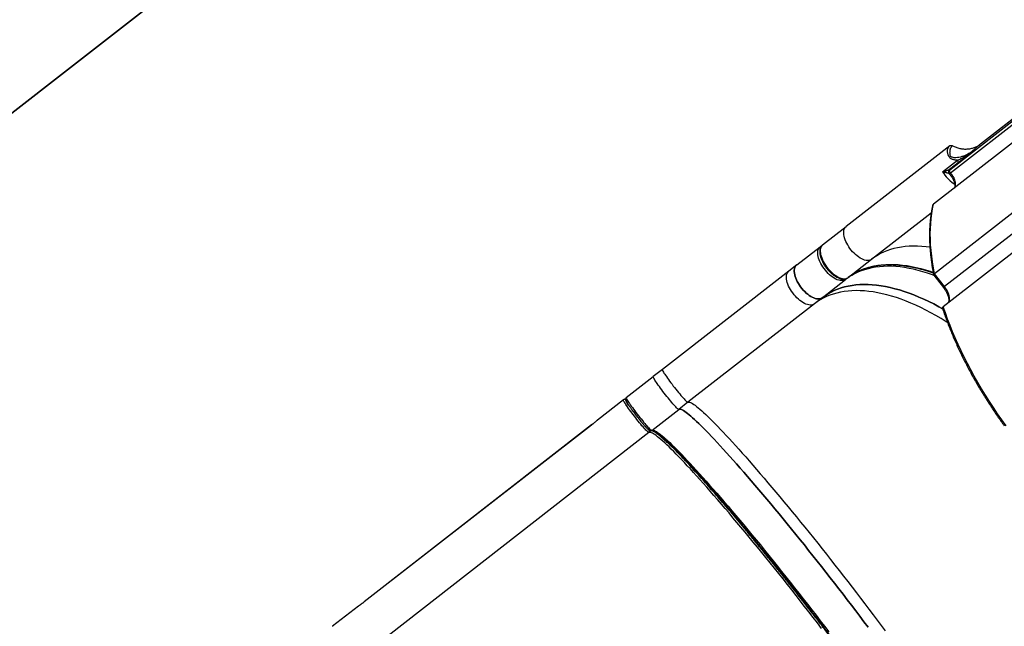
# Model space of a CAD drawing. Units: centimetres. Extents: x 4044 to 6716, y -1889 to -480.
# Drawn here: x 5188 to 5352, y -1605 to -1504 of the extents above; entities that cross this region are included whole.
import ezdxf

# ---------------------------------------------------------------- set-up
doc = ezdxf.new("R2010")
doc.units = ezdxf.units.CM
doc.layers.add('VP-DIM', color=7, linetype='Continuous')
doc.layers.add('VP-HIC', color=6, linetype='Continuous')
doc.layers.add('VP-EQ', color=7, linetype='Continuous', true_color=0x8a3492)
doc.dimstyles.new('Strefa', dxfattribs={"dimtxt": 14, "dimasz": 20, "dimexe": 20, "dimexo": 50, "dimgap": 20, "dimtad": 0, "dimdec": 0, "dimzin": 0, "dimdsep": 46, "dimtxsty": 'Standard', "dimcen": 0.09, "dimadec": 0, "dimazin": 0, "dimtfac": 1, "dimtdec": 4, "dimtofl": 0, "dimtmove": 0, "dimatfit": 3, "dimfxl": 70, "dimfxlon": 1, "dimtolj": 1, "dimtzin": 0, "dimarcsym": 0})

# ---------------------------------------------------------------- blocks, each defined once
blk = doc.blocks.new('*D30')
at = {"layer": 'Defpoints', "color": 0}
for p in [(6153.35, -632.6), (6153.35, -1150.82), (5191.48, -1643.79)]:
    blk.add_point(p, dxfattribs=at)
at = {"layer": 'VP-DIM', "color": 0, "lineweight": -2}
for p, q in [((5191.48, -732.6), (5191.48, -582.6)), ((6153.35, -732.6), (6153.35, -582.6)), ((5241.48, -632.6), (5660.43, -632.6)), ((6103.35, -632.6), (5807.1, -632.6))]:
    blk.add_line(p, q, dxfattribs=at)
at = {"layer": 'VP-DIM', "color": 0}
for points in [[(5241.48, -624.27), (5241.48, -640.93), (5191.48, -632.6)], [(6103.35, -640.93), (6103.35, -624.27), (6153.35, -632.6)]]:
    blk.add_solid(points, dxfattribs=at)
at = {"layer": 'VP-DIM', "color": 0, "insert": (5733.77, -632.6), "char_height": 40, "attachment_point": 5}
blk.add_mtext('\\A1;965', dxfattribs=at)
blk = doc.blocks.new('*D32')
at = {"layer": 'Defpoints', "color": 0}
for p in [(5722.3, -970.63), (5246.2, -1713.35), (6529.19, -1713.35)]:
    blk.add_point(p, dxfattribs=at)
at = {"layer": 'VP-DIM', "color": 0, "lineweight": -2}
for p, q in [((6429.19, -970.63), (6579.19, -970.63)), ((6529.19, -1020.63), (6529.19, -1253.67)), ((6529.19, -1663.35), (6529.19, -1400.34)), ((6429.19, -1713.35), (6579.19, -1713.35))]:
    blk.add_line(p, q, dxfattribs=at)
at = {"layer": 'VP-DIM', "color": 0}
for points in [[(6537.52, -1020.63), (6520.85, -1020.63), (6529.19, -970.63)], [(6520.85, -1663.35), (6537.52, -1663.35), (6529.19, -1713.35)]]:
    blk.add_solid(points, dxfattribs=at)
at = {"layer": 'VP-DIM', "color": 0, "insert": (6529.19, -1327), "char_height": 40, "attachment_point": 5, "rotation": 90}
blk.add_mtext('\\A1;745', dxfattribs=at)
blk = doc.blocks.new('*D36')
at = {"layer": 'Defpoints', "color": 0}
for p in [(6355.35, -530.22), (6355.35, -1173.57), (5011.5, -1704.71)]:
    blk.add_point(p, dxfattribs=at)
at = {"layer": 'VP-DIM', "color": 0, "lineweight": -2}
for p, q in [((5011.5, -630.22), (5011.5, -480.22)), ((6355.35, -630.22), (6355.35, -480.22)), ((5061.5, -530.22), (5634.62, -530.22)), ((6305.35, -530.22), (5807.96, -530.22))]:
    blk.add_line(p, q, dxfattribs=at)
at = {"layer": 'VP-DIM', "color": 0}
for points in [[(5061.5, -521.88), (5061.5, -538.55), (5011.5, -530.22)], [(6305.35, -538.55), (6305.35, -521.88), (6355.35, -530.22)]]:
    blk.add_solid(points, dxfattribs=at)
at = {"layer": 'VP-DIM', "color": 0, "insert": (5721.29, -530.22), "char_height": 40, "attachment_point": 5}
blk.add_mtext('\\A1;1344', dxfattribs=at)
blk = doc.blocks.new('*D37')
at = {"layer": 'Defpoints', "color": 0}
for p in [(5534.28, -745.41), (5167.15, -1875.96), (6665.55, -1875.96)]:
    blk.add_point(p, dxfattribs=at)
at = {"layer": 'VP-DIM', "color": 0, "lineweight": -2}
for p, q in [((6565.55, -745.41), (6715.55, -745.41)), ((6665.55, -795.41), (6665.55, -1250.9)), ((6665.55, -1825.96), (6665.55, -1397.57)), ((6565.55, -1875.96), (6715.55, -1875.96))]:
    blk.add_line(p, q, dxfattribs=at)
at = {"layer": 'VP-DIM', "color": 0}
for points in [[(6673.88, -795.41), (6657.21, -795.41), (6665.55, -745.41)], [(6657.21, -1825.96), (6673.88, -1825.96), (6665.55, -1875.96)]]:
    blk.add_solid(points, dxfattribs=at)
at = {"layer": 'VP-DIM', "color": 0, "insert": (6665.55, -1324.24), "char_height": 40, "attachment_point": 5, "rotation": 90}
blk.add_mtext('\\A1;1131', dxfattribs=at)
blk = doc.blocks.new('1740S2')
at = {"layer": 'VP-EQ', "color": 7, "linetype": 'Continuous', "lineweight": 25}
for p, q in [((8465.23, 546.06), (8513.55, 583.7)), ((8513.48, 574.9), (8517.79, 578.25)), ((8474.75, 544.8), (8512.51, 574.2)), ((8474.75, 544.79), (8512.51, 574.19)), ((8513.48, 574.9), (8513.41, 574.84)), ((8464.75, 545.7), (8460.27, 542.2)), ((8469.47, 540.62), (8473.77, 543.97)), ((8473.77, 543.97), (8473.86, 544.04)), ((8458.76, 541.03), (8460.27, 542.2)), ((8468.6, 541.5), (8468.82, 541.17)), ((8437.75, 524.67), (8458.76, 541.03)), ((8468.99, 540.25), (8464.51, 536.76)), ((8463, 535.59), (8464.51, 536.76)), ((8441.99, 519.22), (8463, 535.59)), ((8399.98, 512.42), (8416.33, 525.15)), ((8436.44, 523.65), (8432.55, 520.62)), ((8436.44, 523.65), (8437.75, 524.67)), ((8416.12, 521.81), (8417.79, 519.66)), ((8417.92, 519.9), (8416.31, 521.96)), ((8432.14, 520.3), (8428.24, 517.26)), ((8401.58, 507.03), (8417.79, 519.66)), ((8440.68, 518.2), (8441.99, 519.22)), ((8428.24, 517.26), (8418.34, 509.55)), ((8440.68, 518.2), (8436.79, 515.17)), ((8436.38, 514.85), (8432.48, 511.82)), ((8436.79, 515.17), (8436.52, 514.97)), ((8415.27, 498.41), (8432.48, 511.82)), ((8402.63, 496.17), (8417.97, 508.12)), ((8413.89, 501.24), (8415.28, 502.32)), ((8416.45, 502.73), (8413.96, 500.8)), ((8415.34, 503.06), (8415.34, 503.06)), ((8401.82, 491.61), (8410.18, 498.12)), ((8410.18, 498.12), (8410.31, 498.23))]:
    blk.add_line(p, q, dxfattribs=at)
at = {"layer": 'VP-EQ', "color": 8, "linetype": 'Continuous', "lineweight": 25}
for p, q in [((8512.51, 574.2), (8512.51, 574.19)), ((8474.75, 544.79), (8474.75, 544.8)), ((8400.81, 509.89), (8416.12, 521.81)), ((8416.31, 521.96), (8416.12, 521.81)), ((8414.49, 504.56), (8414.65, 504.66)), ((8415.27, 502.38), (8401.92, 491.98)), ((8415.15, 502.9), (8402.11, 492.74))]:
    blk.add_line(p, q, dxfattribs=at)
at = {"layer": 'VP-EQ', "color": 7, "linetype": 'Continuous', "lineweight": 25, "flags": 128}
for points in [[(8464.75, 545.7), (8464.68, 545.66), (8464.58, 545.65), (8464.47, 545.67), (8464.33, 545.72), (8464.16, 545.8), (8463.98, 545.9), (8463.78, 546.03), (8463.55, 546.19), (8463.31, 546.38), (8463.04, 546.59), (8462.76, 546.83), (8462.45, 547.1), (8462.13, 547.4), (8461.78, 547.72), (8461.42, 548.07), (8461.04, 548.44), (8460.64, 548.84), (8460.22, 549.26), (8459.78, 549.71), (8459.33, 550.18), (8458.86, 550.68), (8458.38, 551.2), (8457.87, 551.74), (8457.36, 552.3), (8456.82, 552.89), (8456.28, 553.5), (8455.72, 554.13), (8455.14, 554.78), (8454.56, 555.44), (8453.96, 556.13), (8453.35, 556.84), (8452.73, 557.56), (8452.09, 558.3), (8451.45, 559.06), (8450.8, 559.83), (8450.14, 560.61), (8449.47, 561.41), (8448.79, 562.23), (8448.11, 563.05), (8447.42, 563.89), (8446.72, 564.74), (8446.02, 565.6), (8445.32, 566.47), (8444.61, 567.35), (8443.9, 568.23), (8443.19, 569.13), (8442.47, 570.03), (8441.75, 570.93), (8441.04, 571.84), (8440.32, 572.75), (8439.61, 573.66), (8438.89, 574.58), (8438.18, 575.5), (8437.47, 576.42), (8436.77, 577.34), (8436.07, 578.25), (8435.37, 579.16)], [(8436.54, 578.62), (8437.24, 577.7), (8437.94, 576.79), (8438.65, 575.87), (8439.36, 574.95), (8440.08, 574.03), (8440.79, 573.12), (8441.51, 572.21), (8442.23, 571.3), (8442.94, 570.39), (8443.66, 569.49), (8444.37, 568.6), (8445.08, 567.72), (8445.79, 566.84), (8446.5, 565.97), (8447.2, 565.11), (8447.89, 564.26), (8448.58, 563.42), (8449.27, 562.6), (8449.94, 561.78), (8450.61, 560.98), (8451.27, 560.2), (8451.92, 559.42), (8452.57, 558.67), (8453.2, 557.93), (8453.82, 557.2), (8454.43, 556.5), (8455.03, 555.81), (8455.62, 555.14), (8456.19, 554.5), (8456.75, 553.87), (8457.3, 553.26), (8457.83, 552.67), (8458.35, 552.11), (8458.85, 551.57), (8459.33, 551.05), (8459.8, 550.55), (8460.26, 550.08), (8460.69, 549.63), (8461.11, 549.21), (8461.51, 548.81), (8461.89, 548.43), (8462.26, 548.09), (8462.6, 547.76), (8462.93, 547.47), (8463.23, 547.2), (8463.52, 546.96), (8463.78, 546.75), (8464.03, 546.56), (8464.25, 546.4), (8464.45, 546.27), (8464.64, 546.16), (8464.8, 546.09), (8464.94, 546.04), (8465.06, 546.02), (8465.15, 546.03), (8465.23, 546.06)], [(8460.27, 542.2), (8460.19, 542.17), (8460.1, 542.16), (8459.98, 542.18), (8459.84, 542.23), (8459.68, 542.3), (8459.5, 542.41), (8459.29, 542.54), (8459.07, 542.7), (8458.82, 542.88), (8458.56, 543.1), (8458.27, 543.34), (8457.97, 543.61), (8457.64, 543.9), (8457.3, 544.22), (8456.93, 544.57), (8456.55, 544.95), (8456.15, 545.34), (8455.73, 545.77), (8455.3, 546.22), (8454.85, 546.69), (8454.38, 547.18), (8453.89, 547.7), (8453.39, 548.25), (8452.87, 548.81), (8452.34, 549.4), (8451.79, 550.01), (8451.23, 550.63), (8450.66, 551.28), (8450.07, 551.95), (8449.47, 552.64), (8448.86, 553.34), (8448.24, 554.07), (8447.61, 554.81), (8446.96, 555.56), (8446.31, 556.33), (8445.65, 557.12), (8444.98, 557.92), (8444.31, 558.73), (8443.62, 559.56), (8442.93, 560.4), (8442.24, 561.25), (8441.54, 562.11), (8440.83, 562.98), (8440.13, 563.86), (8439.41, 564.74), (8438.7, 565.63), (8437.99, 566.53), (8437.27, 567.44), (8436.55, 568.34), (8435.84, 569.26), (8435.12, 570.17), (8434.41, 571.09), (8433.69, 572.01), (8432.99, 572.92), (8432.28, 573.84), (8431.58, 574.76), (8430.88, 575.67), (8430.19, 576.58), (8429.51, 577.49), (8428.83, 578.39)], [(8428.83, 578.39), (8429.51, 577.49), (8430.19, 576.58), (8430.88, 575.67), (8431.58, 574.76), (8432.28, 573.84), (8432.99, 572.92), (8433.69, 572.01), (8434.41, 571.09), (8435.12, 570.17), (8435.84, 569.26), (8436.55, 568.34), (8437.27, 567.44), (8437.99, 566.53), (8438.7, 565.63), (8439.41, 564.74), (8440.13, 563.86), (8440.83, 562.98), (8441.54, 562.11), (8442.24, 561.25), (8442.93, 560.4), (8443.62, 559.56), (8444.31, 558.73), (8444.98, 557.92), (8445.65, 557.12), (8446.31, 556.33), (8446.96, 555.56), (8447.61, 554.81), (8448.24, 554.07), (8448.86, 553.34), (8449.47, 552.64), (8450.07, 551.95), (8450.66, 551.28), (8451.23, 550.63), (8451.79, 550.01), (8452.34, 549.4), (8452.87, 548.81), (8453.39, 548.25), (8453.89, 547.7), (8454.38, 547.18), (8454.85, 546.69), (8455.3, 546.22), (8455.73, 545.77), (8456.15, 545.34), (8456.55, 544.95), (8456.93, 544.57), (8457.3, 544.22), (8457.64, 543.9), (8457.97, 543.61), (8458.27, 543.34), (8458.56, 543.1), (8458.82, 542.88), (8459.07, 542.7), (8459.29, 542.54), (8459.5, 542.41), (8459.68, 542.3), (8459.84, 542.23), (8459.98, 542.18), (8460.1, 542.16), (8460.19, 542.17), (8460.27, 542.2)], [(8458.76, 541.03), (8458.69, 540.99), (8458.59, 540.99), (8458.47, 541.01), (8458.33, 541.05), (8458.17, 541.13), (8457.99, 541.23), (8457.79, 541.37), (8457.56, 541.53), (8457.32, 541.71), (8457.05, 541.93), (8456.77, 542.17), (8456.46, 542.44), (8456.14, 542.73), (8455.79, 543.05), (8455.43, 543.4), (8455.05, 543.77), (8454.65, 544.17), (8454.23, 544.59), (8453.79, 545.04), (8453.34, 545.52), (8452.87, 546.01), (8452.38, 546.53), (8451.88, 547.07), (8451.36, 547.64), (8450.83, 548.23), (8450.29, 548.83), (8449.73, 549.46), (8449.15, 550.11), (8448.56, 550.78), (8447.97, 551.47), (8447.36, 552.17), (8446.73, 552.89), (8446.1, 553.63), (8445.46, 554.39), (8444.81, 555.16), (8444.15, 555.95), (8443.48, 556.75), (8442.8, 557.56), (8442.12, 558.39), (8441.43, 559.23), (8440.73, 560.08), (8440.03, 560.94), (8439.33, 561.8), (8438.62, 562.68), (8437.91, 563.57), (8437.19, 564.46), (8436.48, 565.36), (8435.76, 566.26), (8435.05, 567.17), (8434.33, 568.08), (8433.61, 569), (8432.9, 569.92), (8432.19, 570.83), (8431.48, 571.75), (8430.77, 572.67), (8430.07, 573.58), (8429.38, 574.5), (8428.69, 575.41), (8428, 576.32), (8427.33, 577.22), (8426.66, 578.11), (8425.99, 579)], [(8517.79, 578.25), (8517.8, 578.28)], [(8405.87, 544.96), (8406.6, 543.95), (8407.31, 542.93), (8408, 541.9), (8408.68, 540.87), (8409.34, 539.83), (8409.98, 538.78), (8410.6, 537.73), (8411.2, 536.68), (8411.78, 535.62), (8412.33, 534.57), (8412.87, 533.51), (8413.39, 532.45), (8413.88, 531.4), (8414.35, 530.34), (8414.79, 529.29), (8415.21, 528.25), (8415.61, 527.21), (8415.98, 526.17), (8416.33, 525.15)], [(8468.99, 540.25), (8469, 540.28), (8468.99, 540.34), (8468.95, 540.42), (8468.9, 540.53), (8468.82, 540.67), (8468.72, 540.82), (8468.61, 541), (8468.47, 541.21), (8468.32, 541.42), (8468.16, 541.66), (8467.98, 541.91), (8467.79, 542.17), (8467.59, 542.43), (8467.38, 542.71), (8467.17, 542.98), (8466.96, 543.26), (8466.74, 543.53), (8466.53, 543.8), (8466.32, 544.06), (8466.11, 544.31), (8465.91, 544.54), (8465.73, 544.76), (8465.55, 544.96), (8465.39, 545.14), (8465.24, 545.29), (8465.11, 545.43), (8465, 545.53), (8464.91, 545.62), (8464.84, 545.67), (8464.78, 545.7), (8464.75, 545.7)], [(8465.23, 546.06), (8465.26, 546.06), (8465.31, 546.04), (8465.38, 545.98), (8465.47, 545.9), (8465.59, 545.79), (8465.72, 545.66), (8465.86, 545.5), (8466.02, 545.32), (8466.2, 545.12), (8466.39, 544.91), (8466.58, 544.67), (8466.79, 544.43), (8467, 544.17), (8467.21, 543.9), (8467.43, 543.63), (8467.64, 543.35), (8467.86, 543.08), (8468.06, 542.8), (8468.26, 542.53), (8468.45, 542.28), (8468.63, 542.03), (8468.79, 541.79), (8468.94, 541.57), (8469.08, 541.37), (8469.2, 541.19), (8469.29, 541.03), (8469.37, 540.9), (8469.43, 540.79), (8469.46, 540.7), (8469.47, 540.65), (8469.47, 540.62)], [(8460.27, 542.2), (8460.3, 542.2), (8460.35, 542.18), (8460.42, 542.12), (8460.52, 542.04), (8460.63, 541.93), (8460.76, 541.8), (8460.9, 541.64), (8461.07, 541.46), (8461.24, 541.26), (8461.43, 541.05), (8461.63, 540.81), (8461.83, 540.56), (8462.04, 540.31), (8462.25, 540.04), (8462.47, 539.77), (8462.69, 539.49), (8462.9, 539.21), (8463.1, 538.94), (8463.3, 538.67), (8463.49, 538.41), (8463.67, 538.17), (8463.84, 537.93), (8463.99, 537.71), (8464.12, 537.51), (8464.24, 537.33), (8464.33, 537.17), (8464.41, 537.04), (8464.47, 536.93), (8464.5, 536.84), (8464.52, 536.79), (8464.51, 536.76)], [(8460.27, 542.2), (8460.3, 542.2), (8460.35, 542.18), (8460.42, 542.12), (8460.52, 542.04), (8460.63, 541.93), (8460.76, 541.8), (8460.9, 541.64), (8461.07, 541.46), (8461.24, 541.26), (8461.43, 541.05), (8461.63, 540.81), (8461.83, 540.56), (8462.04, 540.31), (8462.25, 540.04), (8462.47, 539.77), (8462.69, 539.49), (8462.9, 539.21), (8463.1, 538.94), (8463.3, 538.67), (8463.49, 538.41), (8463.67, 538.17), (8463.84, 537.93), (8463.99, 537.71), (8464.12, 537.51), (8464.24, 537.33), (8464.33, 537.17), (8464.41, 537.04), (8464.47, 536.93), (8464.5, 536.84), (8464.52, 536.79), (8464.51, 536.76)], [(8463, 535.59), (8463.01, 535.61), (8463, 535.67), (8462.96, 535.75), (8462.91, 535.86), (8462.83, 536), (8462.73, 536.16), (8462.61, 536.34), (8462.48, 536.54), (8462.33, 536.76), (8462.16, 536.99), (8461.99, 537.24), (8461.8, 537.5), (8461.6, 537.77), (8461.39, 538.04), (8461.18, 538.32), (8460.96, 538.59), (8460.75, 538.87), (8460.53, 539.13), (8460.32, 539.39), (8460.12, 539.64), (8459.92, 539.87), (8459.74, 540.09), (8459.56, 540.29), (8459.4, 540.47), (8459.25, 540.63), (8459.12, 540.76), (8459.01, 540.87), (8458.92, 540.95), (8458.84, 541), (8458.79, 541.03), (8458.76, 541.03)], [(8416.44, 525.49), (8417.08, 525.14), (8417.92, 524.69), (8418.75, 524.28), (8419.58, 523.89), (8420.4, 523.53), (8421.22, 523.19), (8422.02, 522.89), (8422.82, 522.61), (8423.61, 522.36), (8424.39, 522.15), (8425.16, 521.96), (8425.92, 521.8), (8426.66, 521.67), (8427.4, 521.57), (8428.12, 521.5), (8428.82, 521.46), (8429.51, 521.45), (8430.19, 521.47), (8430.85, 521.52), (8431.49, 521.6), (8432.12, 521.71), (8432.73, 521.85), (8433.32, 522.02), (8433.89, 522.22), (8434.44, 522.45), (8434.97, 522.7), (8435.48, 522.99), (8435.97, 523.31), (8436.44, 523.65)], [(8436.44, 523.65), (8435.97, 523.31), (8435.48, 522.99), (8434.97, 522.7), (8434.44, 522.45), (8433.89, 522.22), (8433.32, 522.02), (8432.73, 521.85), (8432.12, 521.71), (8431.49, 521.6), (8430.85, 521.52), (8430.19, 521.47), (8429.51, 521.45), (8428.82, 521.46), (8428.12, 521.5), (8427.4, 521.57), (8426.66, 521.67), (8425.92, 521.8), (8425.16, 521.96), (8424.39, 522.15), (8423.61, 522.36), (8422.82, 522.61), (8422.02, 522.89), (8421.22, 523.19), (8420.4, 523.53), (8419.58, 523.89), (8418.75, 524.28), (8417.92, 524.69), (8417.08, 525.14), (8416.44, 525.49)], [(8415.57, 524.55), (8415.46, 524.44), (8415.37, 524.31), (8415.32, 524.15), (8415.28, 523.97), (8415.28, 523.76), (8415.3, 523.54), (8415.35, 523.31), (8415.42, 523.07), (8415.52, 522.81), (8415.64, 522.56), (8415.78, 522.3), (8415.94, 522.05), (8416.12, 521.81)], [(8436.44, 523.65), (8436.59, 523.74), (8436.76, 523.81), (8436.95, 523.84), (8437.15, 523.85), (8437.37, 523.82), (8437.6, 523.77), (8437.84, 523.68), (8438.09, 523.57), (8438.34, 523.43), (8438.6, 523.27), (8438.85, 523.08), (8439.1, 522.87), (8439.35, 522.63), (8439.59, 522.39), (8439.81, 522.12), (8440.03, 521.85), (8440.23, 521.56), (8440.41, 521.27), (8440.58, 520.97), (8440.72, 520.68), (8440.84, 520.39), (8440.94, 520.1), (8441.01, 519.82), (8441.06, 519.55), (8441.08, 519.3), (8441.08, 519.06), (8441.05, 518.84), (8440.99, 518.65), (8440.91, 518.47), (8440.81, 518.33), (8440.68, 518.2)], [(8440.68, 518.2), (8440.81, 518.33), (8440.91, 518.47), (8440.99, 518.65), (8441.05, 518.84), (8441.08, 519.06), (8441.08, 519.3), (8441.06, 519.55), (8441.01, 519.82), (8440.94, 520.1), (8440.84, 520.39), (8440.72, 520.68), (8440.58, 520.97), (8440.41, 521.27), (8440.23, 521.56), (8440.03, 521.85), (8439.81, 522.12), (8439.59, 522.39), (8439.35, 522.63), (8439.1, 522.87), (8438.85, 523.08), (8438.6, 523.27), (8438.34, 523.43), (8438.09, 523.57), (8437.84, 523.68), (8437.6, 523.77), (8437.37, 523.82), (8437.15, 523.85), (8436.95, 523.84), (8436.76, 523.81), (8436.59, 523.74), (8436.44, 523.65)], [(8437.75, 524.67), (8437.9, 524.76), (8438.07, 524.82), (8438.26, 524.86), (8438.46, 524.86), (8438.68, 524.84), (8438.91, 524.78), (8439.15, 524.7), (8439.4, 524.59), (8439.65, 524.45), (8439.9, 524.28), (8440.16, 524.09), (8440.41, 523.88), (8440.66, 523.65), (8440.89, 523.4), (8441.12, 523.14), (8441.34, 522.86), (8441.54, 522.58), (8441.72, 522.29), (8441.88, 521.99), (8442.03, 521.7), (8442.15, 521.4), (8442.24, 521.12), (8442.32, 520.84), (8442.37, 520.57), (8442.39, 520.32), (8442.38, 520.08), (8442.35, 519.86), (8442.3, 519.66), (8442.22, 519.49), (8442.12, 519.34), (8441.99, 519.22)], [(8436.38, 514.85), (8436.5, 514.97), (8436.61, 515.12), (8436.69, 515.29), (8436.74, 515.49), (8436.77, 515.71), (8436.78, 515.95), (8436.75, 516.2), (8436.71, 516.47), (8436.63, 516.75), (8436.53, 517.03), (8436.41, 517.33), (8436.27, 517.62), (8436.11, 517.92), (8435.92, 518.21), (8435.73, 518.49), (8435.51, 518.77), (8435.28, 519.03), (8435.04, 519.28), (8434.8, 519.51), (8434.55, 519.72), (8434.29, 519.91), (8434.04, 520.08), (8433.78, 520.22), (8433.54, 520.33), (8433.3, 520.41), (8433.07, 520.47), (8432.85, 520.49), (8432.64, 520.49), (8432.46, 520.45), (8432.29, 520.39), (8432.14, 520.3)], [(8432.55, 520.62), (8432.7, 520.71), (8432.87, 520.77), (8433.05, 520.81), (8433.26, 520.81), (8433.48, 520.79), (8433.71, 520.73), (8433.95, 520.65), (8434.19, 520.54), (8434.45, 520.4), (8434.7, 520.23), (8434.96, 520.04), (8435.21, 519.83), (8435.45, 519.6), (8435.69, 519.35), (8435.92, 519.09), (8436.13, 518.81), (8436.33, 518.53), (8436.52, 518.24), (8436.68, 517.94), (8436.82, 517.65), (8436.94, 517.35), (8437.04, 517.07), (8437.12, 516.79), (8437.16, 516.52), (8437.19, 516.26), (8437.18, 516.03), (8437.15, 515.81), (8437.1, 515.61), (8437.02, 515.44), (8436.91, 515.29), (8436.79, 515.17)], [(8417.79, 519.66), (8417.98, 518.66), (8418.13, 517.69), (8418.26, 516.72), (8418.36, 515.78), (8418.44, 514.85), (8418.48, 513.93), (8418.49, 513.04), (8418.48, 512.17), (8418.43, 511.31), (8418.36, 510.48), (8418.26, 509.67), (8418.13, 508.89), (8417.97, 508.12)], [(8418.56, 515.27), (8419.2, 515.18), (8419.92, 515.11), (8420.62, 515.07), (8421.31, 515.07), (8421.99, 515.09), (8422.65, 515.14), (8423.29, 515.22), (8423.92, 515.33), (8424.53, 515.47), (8425.12, 515.63), (8425.69, 515.83), (8426.24, 516.06), (8426.77, 516.32), (8427.28, 516.61), (8427.77, 516.92), (8428.24, 517.26)], [(8418.56, 515.27), (8419.2, 515.18), (8419.92, 515.11), (8420.62, 515.07), (8421.31, 515.07), (8421.99, 515.09), (8422.65, 515.14), (8423.29, 515.22), (8423.92, 515.33), (8424.53, 515.47), (8425.12, 515.63), (8425.69, 515.83), (8426.24, 516.06), (8426.77, 516.32), (8427.28, 516.61), (8427.77, 516.92), (8428.24, 517.26)], [(8428.24, 517.26), (8428.39, 517.36), (8428.56, 517.42), (8428.75, 517.46), (8428.95, 517.46), (8429.17, 517.44), (8429.4, 517.38), (8429.64, 517.3), (8429.89, 517.18), (8430.14, 517.05), (8430.4, 516.88), (8430.65, 516.69), (8430.9, 516.48), (8431.15, 516.25), (8431.39, 516), (8431.62, 515.74), (8431.83, 515.46), (8432.03, 515.18), (8432.21, 514.88), (8432.38, 514.59), (8432.52, 514.29), (8432.64, 514), (8432.74, 513.71), (8432.81, 513.43), (8432.86, 513.17), (8432.88, 512.91), (8432.88, 512.68), (8432.85, 512.46), (8432.79, 512.26), (8432.71, 512.09), (8432.61, 511.94), (8432.48, 511.82)], [(8428.24, 517.26), (8428.39, 517.36), (8428.56, 517.42), (8428.75, 517.46), (8428.95, 517.46), (8429.17, 517.44), (8429.4, 517.38), (8429.64, 517.3), (8429.89, 517.18), (8430.14, 517.05), (8430.4, 516.88), (8430.65, 516.69), (8430.9, 516.48), (8431.15, 516.25), (8431.39, 516), (8431.62, 515.74), (8431.83, 515.46), (8432.03, 515.18), (8432.21, 514.88), (8432.38, 514.59), (8432.52, 514.29), (8432.64, 514), (8432.74, 513.71), (8432.81, 513.43), (8432.86, 513.17), (8432.88, 512.91), (8432.88, 512.68), (8432.85, 512.46), (8432.79, 512.26), (8432.71, 512.09), (8432.61, 511.94), (8432.48, 511.82)], [(8414.43, 505.36), (8414.36, 505.23), (8414.31, 505.08), (8414.29, 504.91), (8414.29, 504.72), (8414.31, 504.52), (8414.35, 504.31), (8414.41, 504.08), (8414.5, 503.85)]]:
    blk.add_lwpolyline(points, dxfattribs=at)
at = {"layer": 'VP-EQ', "color": 8, "linetype": 'Continuous', "lineweight": 25, "flags": 128}
for points in [[(8415.62, 527.79), (8415.86, 527.64), (8416.7, 527.12), (8417.55, 526.62), (8418.39, 526.15), (8419.23, 525.71), (8420.06, 525.29), (8420.89, 524.9), (8421.71, 524.54), (8422.52, 524.21), (8423.33, 523.91), (8424.13, 523.63), (8424.92, 523.38), (8425.7, 523.16), (8426.47, 522.98), (8427.22, 522.82), (8427.97, 522.69), (8428.7, 522.59), (8429.42, 522.52), (8430.13, 522.48), (8430.82, 522.47), (8431.5, 522.49), (8432.16, 522.54), (8432.8, 522.62), (8433.43, 522.73), (8434.03, 522.87), (8434.62, 523.04), (8435.2, 523.24), (8435.75, 523.47), (8436.28, 523.72), (8436.79, 524.01), (8437.28, 524.32), (8437.75, 524.67)], [(8417.89, 519.94), (8418.13, 519.85), (8418.93, 519.58), (8419.72, 519.33), (8420.5, 519.11), (8421.26, 518.92), (8422.02, 518.77), (8422.77, 518.64), (8423.5, 518.54), (8424.22, 518.47), (8424.93, 518.43), (8425.62, 518.42), (8426.29, 518.44), (8426.95, 518.49), (8427.6, 518.57), (8428.22, 518.68), (8428.83, 518.82), (8429.42, 518.99), (8429.99, 519.19), (8430.55, 519.41), (8431.08, 519.67), (8431.54, 519.93)], [(8431.09, 519.58), (8430.67, 519.35), (8430.14, 519.09), (8429.58, 518.87), (8429.01, 518.67), (8428.42, 518.5), (8427.81, 518.36), (8427.19, 518.25), (8426.54, 518.17), (8425.88, 518.12), (8425.21, 518.1), (8424.52, 518.11), (8423.81, 518.15), (8423.09, 518.22), (8422.36, 518.32), (8421.61, 518.45), (8420.85, 518.61), (8420.09, 518.79), (8419.31, 519.01), (8418.52, 519.26), (8418.02, 519.43)]]:
    blk.add_lwpolyline(points, dxfattribs=at)
at = {"layer": 'VP-EQ', "color": 8, "linetype": 'Continuous', "lineweight": 25}
for centre, radius, start, end in [((8465.41, 545.83), 0.299, 127.9523, 204.6655), ((8469.28, 540.86), 0.299, 231.6422, 307.8672), ((8432.7, 520.43), 0.24, 128.5788, 169.5685), ((8436.64, 515.36), 0.24, 266.1148, 307.2372)]:
    blk.add_arc(centre, radius, start, end, dxfattribs=at)
at = {"layer": 'VP-EQ', "color": 7, "linetype": 'Continuous', "lineweight": 25}
for centre, radius, start, end in [((8426.25, 527.87), 9.59, 300.3138, 307.8944), ((8426.66, 528.18), 9.59, 300.622, 307.8953), ((8410.93, 499.4), 6.44, 31.1057, 54.725)]:
    blk.add_arc(centre, radius, start, end, dxfattribs=at)
for points, knots in [([(8419.06, 602.73), (8419.17, 602.54), (8419.45, 602.06), (8419.96, 601.23), (8420.58, 600.25), (8421.26, 599.19), (8421.99, 598.07), (8422.78, 596.89), (8423.62, 595.66), (8424.5, 594.37), (8425.43, 593.04), (8426.39, 591.67), (8427.4, 590.26), (8428.43, 588.83), (8429.48, 587.37), (8430.61, 585.83), (8431.81, 584.21), (8433.07, 582.52), (8434.34, 580.83), (8435.61, 579.15), (8436.88, 577.49), (8438.14, 575.85), (8439.34, 574.3), (8440.5, 572.83), (8441.61, 571.41), (8442.74, 569.99), (8443.88, 568.55), (8445.04, 567.11), (8446.2, 565.67), (8447.37, 564.24), (8448.54, 562.81), (8449.7, 561.41), (8450.85, 560.03), (8451.99, 558.68), (8453.11, 557.36), (8454.2, 556.09), (8455.27, 554.86), (8456.3, 553.69), (8457.29, 552.58), (8458.24, 551.53), (8459.15, 550.54), (8460, 549.62), (8460.81, 548.78), (8461.48, 548.09), (8461.86, 547.71), (8462.02, 547.56)], [0, 0, 0, 0, 0.016683, 0.040301, 0.064171, 0.088041, 0.112038, 0.136036, 0.160033, 0.184031, 0.207901, 0.231771, 0.255389, 0.279007, 0.302258, 0.32551, 0.35154, 0.377415, 0.402796, 0.427822, 0.452471, 0.476527, 0.500377, 0.521247, 0.542118, 0.563691, 0.585264, 0.607478, 0.629693, 0.652471, 0.67525, 0.698501, 0.721752, 0.74537, 0.768989, 0.792858, 0.816728, 0.840726, 0.864724, 0.888721, 0.912719, 0.936588, 0.960458, 0.984076, 1, 1, 1, 1]), ([(8419.83, 601.79), (8419.93, 601.62), (8420.19, 601.19), (8420.67, 600.4), (8421.27, 599.45), (8421.93, 598.43), (8422.63, 597.35), (8423.4, 596.21), (8424.21, 595.01), (8425.06, 593.77), (8425.96, 592.48), (8426.89, 591.15), (8427.86, 589.79), (8428.86, 588.41), (8429.88, 587), (8430.97, 585.51), (8432.13, 583.94), (8433.35, 582.3), (8434.58, 580.67), (8435.81, 579.04), (8437.04, 577.44), (8438.25, 575.86), (8439.42, 574.36), (8440.53, 572.93), (8441.61, 571.56), (8442.7, 570.19), (8443.81, 568.79), (8444.92, 567.4), (8446.05, 566.01), (8447.18, 564.62), (8448.31, 563.24), (8449.43, 561.89), (8450.55, 560.55), (8451.65, 559.24), (8452.73, 557.97), (8453.79, 556.74), (8454.82, 555.55), (8455.82, 554.42), (8456.78, 553.34), (8457.7, 552.32), (8458.57, 551.37), (8459.4, 550.49), (8460.18, 549.67), (8460.82, 549.01), (8461.18, 548.65), (8461.32, 548.51)], [0, 0, 0, 0, 0.014862, 0.038546, 0.062481, 0.086417, 0.110481, 0.134545, 0.158608, 0.182672, 0.206607, 0.230543, 0.254226, 0.27791, 0.301225, 0.32454, 0.350643, 0.376589, 0.40204, 0.427136, 0.451852, 0.475974, 0.49989, 0.520818, 0.541746, 0.563378, 0.585011, 0.607287, 0.629562, 0.652404, 0.675245, 0.69856, 0.721876, 0.745559, 0.769243, 0.793178, 0.817114, 0.841177, 0.865241, 0.889305, 0.913369, 0.937304, 0.96124, 0.984923, 1, 1, 1, 1]), ([(8438.26, 575.85), (8438.26, 575.85), (8438.66, 575.33), (8439.47, 574.29), (8440.69, 572.73), (8441.92, 571.16), (8443.18, 569.58), (8444.45, 567.99), (8445.73, 566.4), (8447.02, 564.81), (8448.26, 563.31), (8449.43, 561.89), (8450.55, 560.55), (8451.65, 559.24), (8452.73, 557.97), (8453.79, 556.74), (8454.82, 555.55), (8455.82, 554.42), (8456.78, 553.34), (8457.7, 552.33), (8458.57, 551.37), (8459.12, 550.79), (8459.39, 550.5)], [0, 0, 0, 0, 0.000001, 0.051842, 0.103684, 0.155972, 0.20955, 0.263949, 0.319118, 0.375362, 0.431942, 0.482483, 0.533022, 0.58436, 0.635698, 0.687583, 0.739467, 0.79163, 0.843791, 0.895954, 0.948115, 1, 1, 1, 1]), ([(8512.51, 574.2), (8512.55, 574.23), (8512.64, 574.3), (8512.79, 574.41), (8512.99, 574.56), (8513.18, 574.68), (8513.32, 574.78), (8513.38, 574.82), (8513.41, 574.84)], [0, 0, 0, 0, 0.117815, 0.273927, 0.459083, 0.751405, 0.883672, 1, 1, 1, 1]), ([(8512.51, 574.19), (8512.6, 574.26), (8512.76, 574.39), (8512.98, 574.54), (8513.1, 574.63), (8513.14, 574.66)], [0, 0, 0, 0, 0.39679, 0.766694, 1, 1, 1, 1]), ([(8464.79, 545.71), (8464.78, 545.71), (8464.77, 545.72), (8464.71, 545.73), (8464.64, 545.75), (8464.54, 545.8), (8464.42, 545.86), (8464.28, 545.94), (8464.12, 546.05), (8463.94, 546.17), (8463.75, 546.32), (8463.53, 546.49), (8463.3, 546.68), (8463.05, 546.9), (8462.78, 547.13), (8462.5, 547.39), (8462.2, 547.67), (8461.89, 547.97), (8461.59, 548.26), (8461.39, 548.45), (8461.3, 548.54)], [0, 0, 0, 0, 0.045634, 0.093083, 0.142744, 0.194528, 0.248178, 0.303383, 0.359844, 0.417298, 0.475532, 0.534376, 0.593702, 0.653407, 0.713415, 0.773668, 0.834118, 0.894732, 0.955479, 1, 1, 1, 1]), ([(8416.44, 525.5), (8416.42, 525.55), (8416.31, 525.89), (8416.09, 526.54), (8415.76, 527.44), (8415.41, 528.35), (8415.05, 529.26), (8414.67, 530.18), (8414.27, 531.1), (8413.85, 532.01), (8413.42, 532.93), (8412.97, 533.85), (8412.5, 534.77), (8412.01, 535.69), (8411.52, 536.61), (8411, 537.52), (8410.47, 538.43), (8409.93, 539.34), (8409.37, 540.24), (8408.81, 541.13), (8408.23, 542.01), (8407.64, 542.88), (8407.06, 543.73), (8406.58, 544.41), (8406.29, 544.8), (8406.2, 544.92)], [0, 0, 0, 0, 0.007398, 0.054273, 0.101137, 0.147988, 0.194826, 0.241648, 0.288455, 0.335244, 0.382012, 0.428757, 0.475475, 0.52216, 0.568806, 0.615402, 0.661935, 0.708384, 0.754718, 0.800887, 0.846806, 0.892311, 0.937061, 0.980176, 1, 1, 1, 1]), ([(8465.55, 545.35), (8465.53, 545.37), (8465.47, 545.43), (8465.39, 545.51), (8465.32, 545.58), (8465.25, 545.63), (8465.19, 545.68), (8465.12, 545.72), (8465.05, 545.75), (8464.98, 545.76), (8464.91, 545.76), (8464.83, 545.74), (8464.78, 545.71), (8464.76, 545.69)], [0, 0, 0, 0, 0.102455, 0.224678, 0.344801, 0.463263, 0.582101, 0.707467, 0.782657, 0.840339, 0.893868, 0.948813, 1, 1, 1, 1]), ([(8468.75, 541.27), (8468.74, 541.29), (8468.7, 541.35), (8468.56, 541.56), (8468.37, 541.83), (8468.16, 542.13), (8467.97, 542.39), (8467.76, 542.67), (8467.52, 542.99), (8467.28, 543.29), (8467.04, 543.6), (8466.8, 543.9), (8466.58, 544.18), (8466.37, 544.42), (8466.19, 544.63), (8466.02, 544.83), (8465.81, 545.08), (8465.67, 545.22), (8465.59, 545.31)], [0, 0, 0, 0, 0.0134386, 0.0675929, 0.1757658, 0.2288006, 0.2818267, 0.3496643, 0.4156452, 0.4796376, 0.5436379, 0.6096187, 0.6774485, 0.7304834, 0.7835094, 0.8376728, 0.8918272, 1, 1, 1, 1]), ([(8465.63, 545.26), (8465.66, 545.23), (8465.73, 545.16), (8465.81, 545.07), (8465.86, 545.01)], [0, 0, 0, 0, 0.38612, 1, 1, 1, 1]), ([(8473.86, 544.04), (8473.89, 544.07), (8473.95, 544.12), (8474.06, 544.22), (8474.18, 544.32), (8474.32, 544.44), (8474.47, 544.57), (8474.62, 544.7), (8474.71, 544.77), (8474.75, 544.8)], [0, 0, 0, 0, 0.119777, 0.248853, 0.393303, 0.540431, 0.722556, 0.882548, 1, 1, 1, 1]), ([(8473.88, 544.07), (8473.94, 544.12), (8474.06, 544.22), (8474.27, 544.39), (8474.5, 544.59), (8474.66, 544.72), (8474.75, 544.79)], [0, 0, 0, 0, 0.2293684, 0.4696238, 0.7255392, 1, 1, 1, 1]), ([(8468.99, 540.25), (8469, 540.26), (8469.03, 540.27), (8469.07, 540.33), (8469.11, 540.41), (8469.12, 540.49), (8469.12, 540.57), (8469.09, 540.66), (8469.06, 540.74), (8469.01, 540.85), (8468.95, 540.96), (8468.87, 541.08), (8468.81, 541.17), (8468.77, 541.24), (8468.76, 541.25)], [0, 0, 0, 0, 0.005941, 0.06069, 0.112084, 0.164421, 0.223917, 0.307396, 0.478174, 0.598406, 0.731582, 0.845011, 0.966064, 1, 1, 1, 1]), ([(8469.12, 540.51), (8469.13, 540.51), (8469.18, 540.5), (8469.27, 540.52), (8469.38, 540.56), (8469.44, 540.6), (8469.47, 540.62)], [0, 0, 0, 0, 0.114609, 0.449573, 0.762256, 1, 1, 1, 1]), ([(8416.43, 525.5), (8416.44, 525.48), (8416.46, 525.43), (8416.46, 525.36), (8416.44, 525.28), (8416.4, 525.21), (8416.35, 525.17), (8416.33, 525.15)], [0, 0, 0, 0, 0.157919, 0.37593, 0.579512, 0.792358, 1, 1, 1, 1]), ([(8416.31, 521.96), (8416.26, 522.04), (8416.17, 522.15), (8416.06, 522.31), (8415.97, 522.45), (8415.87, 522.62), (8415.78, 522.8), (8415.69, 522.98), (8415.61, 523.17), (8415.54, 523.35), (8415.49, 523.53), (8415.45, 523.7), (8415.42, 523.85), (8415.41, 524), (8415.41, 524.13), (8415.42, 524.24), (8415.44, 524.34), (8415.47, 524.42), (8415.5, 524.48), (8415.53, 524.52), (8415.56, 524.54), (8415.57, 524.55)], [0, 0, 0, 0, 0.068401, 0.096225, 0.142185, 0.189562, 0.239956, 0.291994, 0.345075, 0.398714, 0.452557, 0.506349, 0.559922, 0.613202, 0.666235, 0.719245, 0.772648, 0.82722, 0.884541, 0.947789, 1, 1, 1, 1]), ([(8435.74, 518.73), (8435.67, 518.81), (8435.57, 518.94), (8435.42, 519.11), (8435.28, 519.25), (8435.12, 519.41), (8434.94, 519.58), (8434.76, 519.73), (8434.57, 519.88), (8434.37, 520.02), (8434.16, 520.15), (8433.96, 520.26), (8433.75, 520.35), (8433.55, 520.43), (8433.35, 520.49), (8433.15, 520.53), (8432.96, 520.54), (8432.77, 520.54), (8432.59, 520.51), (8432.41, 520.46), (8432.26, 520.39), (8432.18, 520.32), (8432.14, 520.29)], [0, 0, 0, 0, 0.0634858, 0.0891919, 0.1317449, 0.1757123, 0.2226581, 0.2713932, 0.3214487, 0.3724592, 0.4241786, 0.476438, 0.5291227, 0.5821539, 0.6354727, 0.6889797, 0.7425599, 0.7961018, 0.8495439, 0.9029861, 0.9567948, 1, 1, 1, 1]), ([(8417.93, 519.87), (8417.93, 519.86), (8417.94, 519.85), (8417.93, 519.81), (8417.9, 519.76), (8417.86, 519.71), (8417.81, 519.68), (8417.79, 519.66)], [0, 0, 0, 0, 0.100208, 0.332109, 0.550486, 0.777545, 1, 1, 1, 1]), ([(8418.1, 508.33), (8418.14, 508.51), (8418.23, 508.91), (8418.34, 509.55), (8418.44, 510.23), (8418.52, 510.93), (8418.58, 511.64), (8418.61, 512.38), (8418.63, 513.12), (8418.62, 513.88), (8418.6, 514.65), (8418.55, 515.43), (8418.48, 516.23), (8418.39, 517.04), (8418.29, 517.86), (8418.16, 518.69), (8418.04, 519.36), (8417.96, 519.75), (8417.93, 519.87)], [0, 0, 0, 0, 0.055269, 0.120806, 0.186376, 0.251971, 0.317586, 0.383214, 0.448852, 0.514495, 0.580139, 0.645781, 0.711419, 0.77705, 0.842673, 0.908287, 0.97389, 1, 1, 1, 1]), ([(8431.11, 519.6), (8431.1, 519.6), (8430.93, 519.49), (8430.59, 519.31), (8430.08, 519.07), (8429.55, 518.86), (8429, 518.67), (8428.43, 518.51), (8427.83, 518.38), (8427.22, 518.28), (8426.61, 518.2), (8426.01, 518.16), (8425.41, 518.14), (8424.81, 518.15), (8424.19, 518.17), (8423.56, 518.22), (8422.92, 518.3), (8422.26, 518.4), (8421.6, 518.52), (8420.93, 518.66), (8420.25, 518.83), (8419.56, 519.02), (8418.86, 519.24), (8418.34, 519.41), (8418.05, 519.52), (8418, 519.54)], [0, 0, 0, 0, 0.003532, 0.052669, 0.102056, 0.151672, 0.201494, 0.251501, 0.301669, 0.35198, 0.402413, 0.44775, 0.493049, 0.538314, 0.583549, 0.628761, 0.673953, 0.719131, 0.764298, 0.809456, 0.854609, 0.899759, 0.944907, 0.990054, 1, 1, 1, 1]), ([(8436.38, 514.86), (8436.39, 514.86), (8436.45, 514.9), (8436.55, 515.01), (8436.66, 515.16), (8436.74, 515.34), (8436.81, 515.52), (8436.84, 515.73), (8436.86, 515.94), (8436.86, 516.17), (8436.83, 516.41), (8436.78, 516.65), (8436.72, 516.9), (8436.63, 517.15), (8436.53, 517.41), (8436.42, 517.65), (8436.29, 517.89), (8436.17, 518.11), (8436.05, 518.29), (8435.91, 518.5), (8435.81, 518.64), (8435.74, 518.73)], [0, 0, 0, 0, 0.0101144, 0.0670679, 0.1269892, 0.18237, 0.2390017, 0.2966253, 0.3548049, 0.4131395, 0.4713296, 0.5292142, 0.5867404, 0.6438256, 0.7003158, 0.7558804, 0.8097094, 0.8592769, 0.9001454, 0.9360147, 1, 1, 1, 1]), ([(8418.09, 508.33), (8418.09, 508.31), (8418.08, 508.25), (8418.03, 508.18), (8417.99, 508.14), (8417.97, 508.12)], [0, 0, 0, 0, 0.318518, 0.661711, 1, 1, 1, 1]), ([(8414.64, 504.1), (8414.63, 504.12), (8414.6, 504.19), (8414.55, 504.33), (8414.5, 504.51), (8414.46, 504.67), (8414.43, 504.83), (8414.42, 504.98), (8414.42, 505.11), (8414.43, 505.22), (8414.45, 505.31), (8414.47, 505.38), (8414.48, 505.4), (8414.49, 505.41)], [0, 0, 0, 0, 0.023969, 0.127993, 0.232415, 0.336737, 0.440634, 0.543963, 0.646815, 0.749619, 0.853188, 0.959023, 1, 1, 1, 1]), ([(8414.5, 503.85), (8414.51, 503.81), (8414.55, 503.73), (8414.62, 503.61), (8414.7, 503.49), (8414.78, 503.37), (8414.87, 503.25), (8414.96, 503.13), (8415.06, 503.02), (8415.12, 502.94), (8415.15, 502.9)], [0, 0, 0, 0, 0.118127, 0.249805, 0.374834, 0.499939, 0.625065, 0.750144, 0.879375, 1, 1, 1, 1]), ([(8415.34, 503.06), (8415.26, 503.17), (8415.1, 503.37), (8414.89, 503.65), (8414.73, 503.89), (8414.67, 504.04), (8414.64, 504.1)], [0, 0, 0, 0, 0.319271, 0.590973, 0.816213, 1, 1, 1, 1]), ([(8415.28, 502.32), (8415.27, 502.32), (8415.25, 502.32), (8415.27, 502.36), (8415.27, 502.38)], [0, 0, 0, 0, 0.499616, 1, 1, 1, 1]), ([(8416.45, 502.73), (8416.39, 502.72), (8416.29, 502.68), (8416.15, 502.64), (8416.01, 502.59), (8415.88, 502.55), (8415.73, 502.49), (8415.56, 502.44), (8415.39, 502.38), (8415.32, 502.34), (8415.28, 502.32)], [0, 0, 0, 0, 0.112629, 0.214948, 0.321751, 0.428475, 0.523094, 0.697654, 0.856539, 1, 1, 1, 1]), ([(8415.4, 502.54), (8415.4, 502.56), (8415.43, 502.61), (8415.45, 502.71), (8415.45, 502.84), (8415.41, 502.96), (8415.37, 503.04), (8415.34, 503.06), (8415.34, 503.07)], [0, 0, 0, 0, 0.093807, 0.320561, 0.549307, 0.781197, 0.995251, 1, 1, 1, 1]), ([(8415.34, 503.01), (8415.36, 503.01), (8415.38, 503), (8415.43, 502.99), (8415.5, 502.97), (8415.6, 502.94), (8415.73, 502.91), (8415.87, 502.87), (8416, 502.84), (8416.14, 502.81), (8416.29, 502.77), (8416.39, 502.75), (8416.45, 502.73)], [0, 0, 0, 0, 0.110895, 0.169629, 0.231049, 0.347309, 0.476697, 0.577583, 0.680194, 0.784108, 0.886519, 1, 1, 1, 1]), ([(8411.62, 499.38), (8411.72, 499.46), (8411.91, 499.62), (8412.21, 499.87), (8412.5, 500.11), (8412.82, 500.38), (8413.17, 500.66), (8413.54, 500.96), (8413.78, 501.15), (8413.89, 501.24)], [0, 0, 0, 0, 0.124886, 0.249953, 0.381646, 0.49986, 0.670418, 0.836625, 1, 1, 1, 1]), ([(8413.96, 500.8), (8413.77, 500.71), (8413.4, 500.54), (8412.8, 500.21), (8412.2, 499.83), (8411.81, 499.53), (8411.62, 499.38)], [0, 0, 0, 0, 0.234486, 0.481582, 0.73818, 1, 1, 1, 1]), ([(8413.96, 500.8), (8414.04, 500.79), (8414.21, 500.79), (8414.47, 500.76), (8414.71, 500.71), (8414.92, 500.63), (8415.08, 500.54), (8415.21, 500.44), (8415.32, 500.31), (8415.41, 500.17), (8415.48, 500.01), (8415.55, 499.84), (8415.6, 499.63), (8415.63, 499.41), (8415.64, 499.19), (8415.61, 498.98), (8415.55, 498.76), (8415.44, 498.56), (8415.33, 498.46), (8415.27, 498.41)], [0, 0, 0, 0, 0.0590882, 0.1155962, 0.1771411, 0.2340376, 0.2754139, 0.31584, 0.3575682, 0.3979214, 0.4410761, 0.4854837, 0.5457111, 0.6140067, 0.6761233, 0.7426608, 0.8284296, 0.9134657, 1, 1, 1, 1]), ([(8414.81, 498.39), (8414.61, 498.48), (8414.22, 498.67), (8413.6, 498.84), (8412.98, 498.94), (8412.36, 498.94), (8411.76, 498.87), (8411.19, 498.7), (8410.69, 498.48), (8410.41, 498.28), (8410.29, 498.2)], [0, 0, 0, 0, 0.128695, 0.257453, 0.386365, 0.514933, 0.643692, 0.772563, 0.901123, 1, 1, 1, 1]), ([(8411.62, 499.38), (8411.83, 499.53), (8412.25, 499.83), (8412.89, 500.11), (8413.48, 500.28), (8413.99, 500.37), (8414.46, 500.39), (8414.81, 500.34), (8415.01, 500.27), (8415.1, 500.2), (8415.17, 500.08), (8415.2, 499.88), (8415.22, 499.63), (8415.22, 499.36), (8415.2, 499.07), (8415.12, 498.79), (8414.99, 498.56), (8414.87, 498.45), (8414.81, 498.39)], [0, 0, 0, 0, 0.1172839, 0.2352044, 0.3142922, 0.3937479, 0.4734859, 0.5331455, 0.5624799, 0.5769439, 0.59174, 0.6355103, 0.6815553, 0.7276254, 0.7962856, 0.8644591, 0.9323087, 1, 1, 1, 1]), ([(8415.27, 498.41), (8415.24, 498.39), (8415.17, 498.35), (8415.05, 498.33), (8414.93, 498.34), (8414.85, 498.37), (8414.81, 498.39)], [0, 0, 0, 0, 0.249986, 0.500097, 0.7502, 1, 1, 1, 1])]:
    blk.add_open_spline(points, degree=3, knots=knots, dxfattribs=at)
at = {"layer": 'VP-EQ', "color": 8, "linetype": 'Continuous', "lineweight": 25}
for points, knots in [([(8461.42, 548.42), (8461.47, 548.37), (8461.74, 548.1), (8462.19, 547.67), (8462.77, 547.13), (8463.31, 546.66), (8463.81, 546.26), (8464.22, 545.96), (8464.54, 545.76), (8464.69, 545.7), (8464.75, 545.67)], [0, 0, 0, 0, 0.029866, 0.165839, 0.301808, 0.454036, 0.60535, 0.753779, 0.900132, 1, 1, 1, 1]), ([(8462.02, 547.56), (8462.1, 547.48), (8462.36, 547.22), (8462.6, 546.99), (8462.77, 546.83)], [0, 0, 0, 0, 0.284428, 1, 1, 1, 1]), ([(8465.18, 545.64), (8465.19, 545.64), (8465.21, 545.65), (8465.27, 545.61), (8465.36, 545.53), (8465.47, 545.43), (8465.55, 545.35), (8465.59, 545.31)], [0, 0, 0, 0, 0.21061, 0.42775, 0.650968, 0.825499, 1, 1, 1, 1]), ([(8468.82, 541.17), (8468.82, 541.16), (8468.86, 541.1), (8468.91, 541.01), (8468.98, 540.88), (8469.03, 540.78), (8469.06, 540.7), (8469.05, 540.68), (8469.05, 540.67)], [0, 0, 0, 0, 0.015871, 0.187632, 0.359364, 0.579064, 0.792746, 1, 1, 1, 1]), ([(8414.44, 504.77), (8414.45, 504.77), (8414.52, 504.75), (8414.59, 504.7), (8414.65, 504.66)], [0, 0, 0, 0, 0.071529, 1, 1, 1, 1]), ([(8414.5, 503.85), (8414.54, 503.89), (8414.61, 503.96), (8414.66, 504.05), (8414.64, 504.09), (8414.63, 504.1)], [0, 0, 0, 0, 0.399739, 0.799477, 1, 1, 1, 1]), ([(8415.15, 502.9), (8415.18, 502.92), (8415.25, 502.98), (8415.31, 503.03), (8415.34, 503.06), (8415.34, 503.06), (8415.34, 503.06)], [0, 0, 0, 0, 0.303339, 0.622081, 0.940824, 1, 1, 1, 1]), ([(8415.4, 502.54), (8415.39, 502.53), (8415.37, 502.47), (8415.32, 502.42), (8415.27, 502.38)], [0, 0, 0, 0, 0.12318, 1, 1, 1, 1]), ([(8415.28, 502.32), (8415.32, 502.36), (8415.41, 502.46), (8415.46, 502.61), (8415.45, 502.7), (8415.44, 502.73)], [0, 0, 0, 0, 0.416232, 0.832464, 1, 1, 1, 1]), ([(8410.31, 498.23), (8410.37, 498.28), (8410.53, 498.41), (8410.83, 498.67), (8411.2, 499), (8411.48, 499.26), (8411.62, 499.38)], [0, 0, 0, 0, 0.157456, 0.437444, 0.726998, 1, 1, 1, 1])]:
    blk.add_open_spline(points, degree=3, knots=knots, dxfattribs=at)
at = {"layer": 'VP-EQ', "color": 7, "linetype": 'Continuous', "lineweight": 25}
for points in [[(8415.27, 502.38), (8415.29, 502.41), (8415.32, 502.46), (8415.31, 502.6), (8415.25, 502.75), (8415.19, 502.85), (8415.15, 502.9)], [(8413.89, 501.24), (8413.88, 501.21), (8413.85, 501.17), (8413.85, 501.06), (8413.88, 500.93), (8413.93, 500.84), (8413.96, 500.8)]]:
    blk.add_open_spline(points, degree=3, dxfattribs=at)
blk = doc.blocks.new('1740S2_2D')
at = {"layer": 'VP-EQ', "color": 0}
blk.add_lwpolyline([(5301.91, -898.66, 0.240199), (5240.02, -1020.05), (5240.02, -1087.07, 0.119499), (5256.68, -1155.77, 0.40939), (5258.17, -1366.14), (5281.77, -1389.79, 0.110048), (5336.79, -1424.85, 0.151422), (5281.4, -1445.79), (5050.09, -1625.79, 0.414751), (5032.69, -1766.27), (5088.34, -1837.52, 0.414089), (5228.68, -1854.8), (5459.58, -1674.6, 0.414342), (5477.07, -1534.23), (5421.78, -1463.22, 0.120097), (5384.66, -1433.81, 0.177733), (5482.46, -1400.33, 0.240903), (5570.02, -1528.03), (5570.02, -1697.76, 0.414214), (5670.02, -1797.76), (5717.32, -1797.76, 0.414214), (5817.32, -1697.76), (5817.32, -1527.98, 0.231798), (5903.94, -1406.02, 0.033922)], format="xyb", dxfattribs=at)
at = {"layer": 'VP-EQ', "color": 0, "rotation": 180}
blk.add_blockref('1740S2', (13758.15, -1026.25), dxfattribs=at)

msp = doc.modelspace()

# ---------------------------------------------------------------- linework, layer by layer
at = {"layer": 'VP-HIC', "color": 1}
msp.add_lwpolyline([(5384.66, -1433.81, -0.120097), (5421.78, -1463.22), (5477.07, -1534.23, -0.414342), (5459.58, -1674.6), (5228.68, -1854.8, -0.414089), (5088.34, -1837.52), (5032.69, -1766.27, -0.414751), (5050.09, -1625.79), (5281.4, -1445.79, -0.151422), (5336.79, -1424.85, 0.081717)], format="xyb", close=True, dxfattribs=at)

# ---------------------------------------------------------------- block references
at = {"layer": 'VP-EQ', "color": 0}
msp.add_blockref('1740S2_2D', (0, 0), dxfattribs=at)

# ---------------------------------------------------------------- dimensions: what is measured, and where the dimension line sits
at = {"layer": 'VP-DIM', "color": 0}
dim = msp.add_linear_dim(base=(6355.35, -530.22), p1=(5011.5, -1704.71), p2=(6355.35, -1173.57), dimstyle='Strefa', override={"dimtxt": 40, "dimasz": 50, "dimexe": 50, "dimexo": 80, "dimfxl": 100}, dxfattribs=at)
dim.commit()
dim.dimension.update_dxf_attribs({"geometry": '*D36', "text_midpoint": (5721.29, -530.22), "dimtype": 160})
dim = msp.add_linear_dim(base=(6153.35, -632.6), p1=(5191.48, -1643.79), p2=(6153.35, -1150.82), text='965', dimstyle='Strefa', override={"dimtxt": 40, "dimasz": 50, "dimexe": 50, "dimexo": 80, "dimfxl": 100}, dxfattribs=at)
dim.commit()
dim.dimension.update_dxf_attribs({"geometry": '*D30', "text_midpoint": (5733.77, -632.6), "dimtype": 160})
dim = msp.add_linear_dim(base=(6665.55, -1875.96), p1=(5534.28, -745.41), p2=(5167.15, -1875.96), angle=90, dimstyle='Strefa', override={"dimtxt": 40, "dimasz": 50, "dimexe": 50, "dimexo": 80, "dimfxl": 100}, dxfattribs=at)
dim.commit()
dim.dimension.update_dxf_attribs({"geometry": '*D37', "text_midpoint": (6665.55, -1324.24), "dimtype": 160})
dim = msp.add_linear_dim(base=(6529.19, -1713.35), p1=(5722.3, -970.63), p2=(5246.2, -1713.35), angle=90, text='745', dimstyle='Strefa', override={"dimtxt": 40, "dimasz": 50, "dimexe": 50, "dimexo": 80, "dimfxl": 100}, dxfattribs=at)
dim.commit()
dim.dimension.update_dxf_attribs({"geometry": '*D32', "text_midpoint": (6529.19, -1327), "dimtype": 160})

doc.saveas('drawing.dxf')
